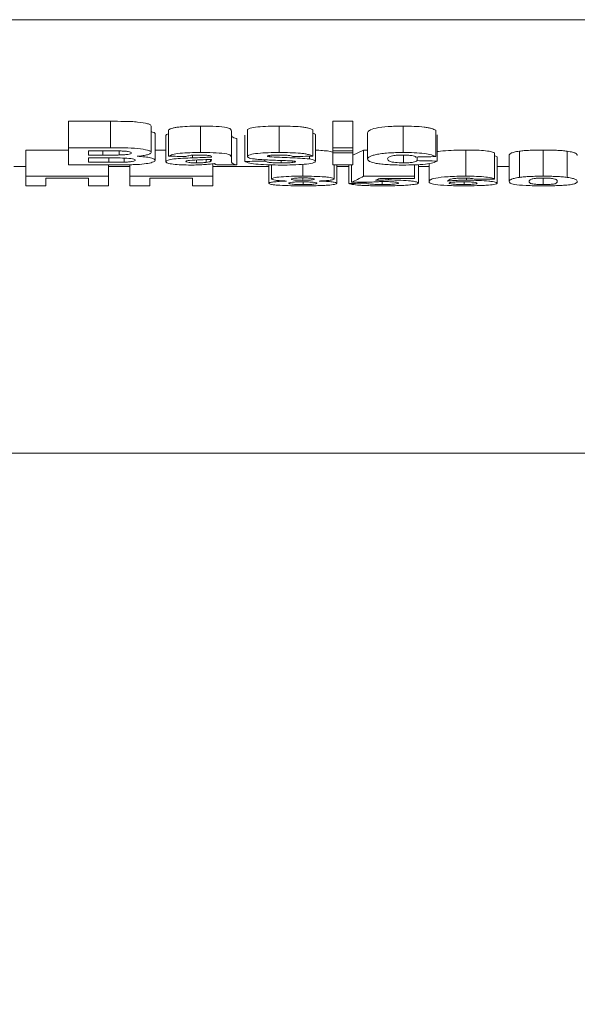
# Model space of a CAD drawing. Units: millimetres. Extents: x -284 to 5848, y 14 to 4503.
# Drawn here: x 1417 to 1460, y 1919 to 1995 of the extents above; entities that cross this region are included whole.
import ezdxf

# ---------------------------------------------------------------- set-up
doc = ezdxf.new("R2010")
doc.units = ezdxf.units.MM
doc.header["$LTSCALE"] = 10
doc.linetypes.add('SLD-Сплошная', pattern=[0])
doc.layers.add('FORMAT', color=7, linetype='SLD-Сплошная')
doc.styles.add('SLDTEXTSTYLE1', font='GOST_A.TTF')
doc.styles.add('SLDTEXTSTYLE2', font='GOST_A.TTF')
doc.dimstyles.new('SLDDIMSTYLE0', dxfattribs={"dimtxt": 33.930745, "dimasz": 35, "dimexe": 0, "dimexo": 0.0625, "dimgap": 8.482686, "dimtad": 2, "dimlfac": 0.5, "dimrnd": 1e-09, "dimzin": 12, "dimdsep": 46, "dimtxsty": 'SLDTEXTSTYLE1', "dimsah": 1, "dimcen": 0.09, "dimadec": 0, "dimazin": 3, "dimtfac": 1, "dimtdec": 3, "dimtofl": 0, "dimtmove": 0, "dimatfit": 3, "dimfxl": 0, "dimfrac": 2, "dimtolj": 1, "dimtzin": 12, "dimarcsym": 0})

# ---------------------------------------------------------------- blocks, each defined once
blk = doc.blocks.new('_D_4')
at = {"layer": 'FORMAT'}
for p, q in [((2329.851, 1994.791), (2329.851, 1789.239)), ((281.851, 1987.738), (281.851, 1789.239)), ((281.851, 1799.239), (2329.851, 1799.239))]:
    blk.add_line(p, q, dxfattribs=at)
for points in [[(281.851, 1799.239), (315.781, 1794.019), (315.781, 1804.459)], [(2329.851, 1799.239), (2295.92, 1804.459), (2295.92, 1794.019)]]:
    blk.add_solid(points, dxfattribs=at)
at = {"layer": 'FORMAT', "insert": (1303.666, 1848.075, 0.2), "char_height": 37.0417, "attachment_point": 1, "style": 'SLDTEXTSTYLE2'}
blk.add_mtext('1024', dxfattribs=at)

msp = doc.modelspace()

# ---------------------------------------------------------------- linework, layer by layer
at = {"color": 7, "linetype": 'SLD-Сплошная', "lineweight": 15}
for p, q in [((1465.172, 1994.891), (1346.45, 1994.891)), ((1421.235, 1987.083), (1424.458, 1987.083)), ((1421.235, 1987.083), (1421.235, 1985.049)), ((1424.458, 1987.083), (1424.458, 1985.049)), ((1441.543, 1987.083), (1443.081, 1987.083)), ((1441.543, 1987.083), (1441.543, 1985.049)), ((1443.081, 1987.083), (1443.081, 1985.049)), ((1427.594, 1986.72), (1427.594, 1984.689)), ((1427.902, 1986.109), (1427.902, 1984.085)), ((1428.928, 1986.432), (1428.928, 1984.404)), ((1431.373, 1986.713), (1431.373, 1984.682)), ((1433.748, 1986.332), (1433.748, 1984.306)), ((1434.979, 1986.409), (1434.979, 1984.382)), ((1437.429, 1986.713), (1437.429, 1984.682)), ((1440.005, 1986.432), (1440.005, 1984.404)), ((1444.21, 1986.204), (1444.21, 1984.179)), ((1446.936, 1986.713), (1446.936, 1984.682)), ((1449.44, 1986.397), (1449.44, 1984.37)), ((1428.722, 1986.005), (1428.722, 1983.981)), ((1434.158, 1985.758), (1434.158, 1983.737)), ((1434.774, 1986.019), (1434.774, 1983.996)), ((1440.21, 1986.033), (1440.21, 1984.009)), ((1449.543, 1986.051), (1449.543, 1984.027)), ((1417.953, 1984.878), (1421.235, 1984.878)), ((1417.953, 1984.878), (1417.953, 1982.866)), ((1421.235, 1983.737), (1421.235, 1985.049)), ((1424.458, 1985.049), (1421.235, 1985.049)), ((1422.774, 1984.809), (1422.774, 1984.49)), ((1423.75, 1984.809), (1422.774, 1984.809)), ((1425.12, 1984.804), (1425.12, 1984.494)), ((1427.902, 1984.878), (1428.722, 1984.878)), ((1443.081, 1985.049), (1441.543, 1985.049)), ((1441.543, 1984.809), (1441.543, 1985.049)), ((1443.081, 1984.809), (1441.543, 1984.809)), ((1441.543, 1984.809), (1441.543, 1984.665)), ((1443.081, 1984.665), (1441.543, 1984.665)), ((1441.543, 1983.737), (1441.543, 1984.665)), ((1443.081, 1985.049), (1443.081, 1984.809)), ((1443.902, 1984.867), (1443.081, 1984.47)), ((1443.081, 1984.809), (1443.081, 1984.665)), ((1443.081, 1984.665), (1443.081, 1983.737)), ((1443.902, 1984.867), (1444.21, 1984.867)), ((1443.902, 1984.867), (1443.902, 1982.855)), ((1451.758, 1984.878), (1451.758, 1982.866)), ((1453.953, 1984.655), (1453.953, 1982.645)), ((1455.873, 1984.789), (1455.873, 1982.777)), ((1457.697, 1984.878), (1457.697, 1982.866)), ((1459.527, 1984.788), (1459.527, 1982.776)), ((1423.888, 1984.49), (1422.774, 1984.49)), ((1424.144, 1984.27), (1422.774, 1984.27)), ((1422.774, 1984.27), (1422.774, 1983.933)), ((1424.344, 1983.933), (1422.774, 1983.933)), ((1425.509, 1984.256), (1425.509, 1983.941)), ((1431.064, 1984.111), (1431.064, 1983.887)), ((1431.809, 1984.138), (1431.809, 1983.926)), ((1432.154, 1984.153), (1432.154, 1983.999)), ((1432.21, 1984.337), (1432.21, 1984.36)), ((1432.21, 1984.11), (1432.21, 1984.155)), ((1433.748, 1984.306), (1433.748, 1984.022)), ((1436.312, 1984.126), (1436.312, 1984.027)), ((1436.666, 1984.46), (1436.666, 1984.365)), ((1437.564, 1984.073), (1437.564, 1983.887)), ((1438.468, 1984.032), (1438.468, 1983.919)), ((1439.74, 1984.398), (1439.74, 1984.187)), ((1446.956, 1984.473), (1446.956, 1983.887)), ((1448.005, 1984.339), (1448.005, 1984.059)), ((1448.928, 1983.84), (1448.928, 1982.451)), ((1454.158, 1984.336), (1454.158, 1982.329)), ((1455.081, 1984.465), (1455.081, 1982.457)), ((1417.953, 1983.603), (1417.03, 1983.603)), ((1423.944, 1983.737), (1421.235, 1983.737)), ((1424.312, 1983.737), (1424.312, 1982.866)), ((1425.953, 1983.603), (1424.312, 1983.603)), ((1425.953, 1983.748), (1425.953, 1982.866)), ((1432.312, 1983.822), (1432.312, 1982.866)), ((1436.62, 1983.603), (1432.312, 1983.603)), ((1434.158, 1983.737), (1432.62, 1983.737)), ((1436.62, 1983.738), (1436.62, 1982.313)), ((1436.825, 1983.735), (1436.825, 1982.651)), ((1439.235, 1983.778), (1439.235, 1982.866)), ((1443.081, 1983.737), (1441.543, 1983.737)), ((1441.646, 1983.737), (1441.646, 1982.651)), ((1441.851, 1983.737), (1441.851, 1982.319)), ((1442.774, 1983.603), (1441.851, 1983.603)), ((1442.774, 1983.737), (1442.774, 1982.31)), ((1442.979, 1983.737), (1442.979, 1982.413)), ((1447.799, 1983.744), (1447.799, 1982.855)), ((1448.107, 1983.752), (1448.107, 1982.34)), ((1448.928, 1983.603), (1448.107, 1983.603)), ((1455.081, 1983.603), (1454.158, 1983.603)), ((1424.312, 1982.866), (1417.953, 1982.866)), ((1417.953, 1982.132), (1417.953, 1982.866)), ((1422.774, 1982.722), (1419.492, 1982.722)), ((1419.492, 1982.722), (1419.492, 1982.132)), ((1422.774, 1982.132), (1422.774, 1982.722)), ((1424.312, 1982.866), (1424.312, 1982.132)), ((1432.312, 1982.866), (1425.953, 1982.866)), ((1425.953, 1982.132), (1425.953, 1982.866)), ((1430.774, 1982.722), (1427.492, 1982.722)), ((1427.492, 1982.722), (1427.492, 1982.132)), ((1430.774, 1982.132), (1430.774, 1982.722)), ((1432.312, 1982.866), (1432.312, 1982.132)), ((1439.23, 1982.726), (1439.23, 1982.547)), ((1439.255, 1982.421), (1439.255, 1982.217)), ((1447.799, 1982.855), (1443.902, 1982.855)), ((1444.107, 1982.398), (1444.107, 1982.325)), ((1447.799, 1982.69), (1445.136, 1982.69)), ((1445.328, 1982.449), (1445.328, 1982.225)), ((1445.809, 1982.69), (1445.809, 1982.577)), ((1447.799, 1982.855), (1447.799, 1982.69)), ((1451.612, 1982.431), (1451.612, 1982.225)), ((1451.795, 1982.717), (1451.795, 1982.557)), ((1457.697, 1982.722), (1457.697, 1982.225)), ((1419.492, 1982.132), (1417.953, 1982.132)), ((1424.312, 1982.132), (1422.774, 1982.132)), ((1427.492, 1982.132), (1425.953, 1982.132)), ((1432.312, 1982.132), (1430.774, 1982.132)), ((1465.34, 1961.583), (1346.16, 1961.583))]:
    msp.add_line(p, q, dxfattribs=at)
at = {"color": 8, "linetype": 'SLD-Сплошная', "lineweight": 15}
for p, q in [((1423.888, 1984.808), (1423.888, 1984.49)), ((1424.344, 1984.269), (1424.344, 1983.933)), ((1430.767, 1984.475), (1430.767, 1984.274))]:
    msp.add_line(p, q, dxfattribs=at)
at = {"color": 7, "linetype": 'SLD-Сплошная', "lineweight": 15}
for centre, major_axis, ratio, start_param, end_param in [((1651.928, 2191.583), (1365, 0), 0.153846, 4.548283, 4.549273), ((1196.697, 2191.583), (1575, 0), 0.133333, 4.864131, 4.865119), ((1182.697, 2191.583), (1575, 0), 0.133333, 4.875505, 4.876495), ((1193.671, 2191.583), (1575, 0), 0.133333, 4.874515, 4.875505), ((1689.158, 2191.583), (1575, 0), 0.133333, 4.558671, 4.559659), ((1308.206, 2191.583), (1617.778, 0), 0.129808, 4.795666, 4.796493), ((1439.089, 2191.583), (0, 210), 0.208545, 3.230522, 3.251705), ((1575.43, 2191.583), (1491.356, 0), 0.140811, 4.623459, 4.624363), ((1440.398, 2191.583), (0, 210), 0.219978, 3.237504, 3.244337), ((1261.118, 2191.583), (1920, 0), 0.109375, 4.812188, 4.812994)]:
    msp.add_ellipse(centre, major_axis=major_axis, ratio=ratio, start_param=start_param, end_param=end_param, dxfattribs=at)
for points, knots in [([(1424.458, 1987.083), (1424.814, 1987.083), (1425.17, 1987.083), (1425.702, 1987.074), (1425.879, 1987.07), (1426.222, 1987.054), (1426.392, 1987.043), (1426.86, 1986.997), (1427.123, 1986.951), (1427.404, 1986.87), (1427.477, 1986.841), (1427.57, 1986.782), (1427.588, 1986.75), (1427.594, 1986.72)], [0, 0, 0, 0, 0.25, 0.25, 0.375, 0.375, 0.5, 0.5, 0.75, 0.75, 0.875, 0.875, 1, 1, 1, 1]), ([(1427.594, 1986.282), (1427.628, 1986.275), (1427.794, 1986.242), (1427.876, 1986.179), (1427.895, 1986.128), (1427.902, 1986.109)], [0, 0, 0, 0, 0.138159, 0.68043, 1, 1, 1, 1]), ([(1428.722, 1986.005), (1428.737, 1986.04), (1428.756, 1986.084), (1428.899, 1986.121), (1428.928, 1986.129)], [0, 0, 0, 0, 0.803269, 1, 1, 1, 1]), ([(1428.928, 1986.432), (1429.003, 1986.474), (1429.098, 1986.516), (1429.31, 1986.574), (1429.394, 1986.592), (1429.582, 1986.625), (1429.686, 1986.64), (1430.034, 1986.678), (1430.297, 1986.692), (1430.83, 1986.709), (1431.101, 1986.712), (1431.373, 1986.713)], [0, 0, 0, 0, 0.25, 0.25, 0.375, 0.375, 0.5, 0.5, 0.75, 0.75, 1, 1, 1, 1]), ([(1431.373, 1986.713), (1431.696, 1986.712), (1432.018, 1986.71), (1432.65, 1986.687), (1432.964, 1986.666), (1433.465, 1986.597), (1433.626, 1986.544), (1433.737, 1986.438), (1433.746, 1986.385), (1433.748, 1986.332)], [0, 0, 0, 0, 0.25, 0.25, 0.5, 0.5, 0.75, 0.75, 1, 1, 1, 1]), ([(1434.979, 1986.409), (1434.983, 1986.432), (1434.997, 1986.456), (1435.063, 1986.502), (1435.119, 1986.524), (1435.331, 1986.586), (1435.535, 1986.622), (1436.019, 1986.675), (1436.294, 1986.691), (1436.857, 1986.709), (1437.143, 1986.712), (1437.429, 1986.713)], [0, 0, 0, 0, 0.125, 0.125, 0.25, 0.25, 0.5, 0.5, 0.75, 0.75, 1, 1, 1, 1]), ([(1437.429, 1986.713), (1437.709, 1986.712), (1437.987, 1986.71), (1438.535, 1986.695), (1438.81, 1986.68), (1439.175, 1986.645), (1439.289, 1986.63), (1439.49, 1986.597), (1439.579, 1986.579), (1439.814, 1986.52), (1439.926, 1986.476), (1440.005, 1986.432)], [0, 0, 0, 0, 0.25, 0.25, 0.5, 0.5, 0.625, 0.625, 0.75, 0.75, 1, 1, 1, 1]), ([(1440.005, 1986.157), (1440.025, 1986.153), (1440.146, 1986.13), (1440.194, 1986.084), (1440.205, 1986.046), (1440.21, 1986.033)], [0, 0, 0, 0, 0.116092, 0.685687, 1, 1, 1, 1]), ([(1444.21, 1986.204), (1444.216, 1986.265), (1444.255, 1986.327), (1444.454, 1986.448), (1444.62, 1986.508), (1445.116, 1986.61), (1445.436, 1986.651), (1446.152, 1986.702), (1446.545, 1986.711), (1446.936, 1986.713)], [0, 0, 0, 0, 0.25, 0.25, 0.5, 0.5, 0.75, 0.75, 1, 1, 1, 1]), ([(1446.936, 1986.713), (1447.22, 1986.712), (1447.501, 1986.708), (1448.048, 1986.685), (1448.318, 1986.665), (1448.661, 1986.622), (1448.766, 1986.605), (1448.952, 1986.568), (1449.034, 1986.549), (1449.252, 1986.486), (1449.358, 1986.442), (1449.44, 1986.397)], [0, 0, 0, 0, 0.25, 0.25, 0.5, 0.5, 0.625, 0.625, 0.75, 0.75, 1, 1, 1, 1]), ([(1433.748, 1986.045), (1433.751, 1985.994), (1433.751, 1985.943), (1433.834, 1985.869), (1433.881, 1985.846), (1434.002, 1985.8), (1434.079, 1985.779), (1434.158, 1985.758)], [0, 0, 0, 0, 0.5, 0.5, 0.75, 0.75, 1, 1, 1, 1]), ([(1423.75, 1984.809), (1423.992, 1984.809), (1424.234, 1984.808), (1424.597, 1984.808), (1424.718, 1984.807), (1424.96, 1984.806), (1425.081, 1984.806), (1425.202, 1984.804)], [0, 0, 0, 0, 0.5, 0.5, 0.75, 0.75, 1, 1, 1, 1]), ([(1427.594, 1984.689), (1427.588, 1984.72), (1427.571, 1984.75), (1427.477, 1984.81), (1427.402, 1984.839), (1427.123, 1984.918), (1426.858, 1984.964), (1426.23, 1985.025), (1425.874, 1985.037), (1425.168, 1985.049), (1424.813, 1985.049), (1424.458, 1985.049)], [0, 0, 0, 0, 0.125, 0.125, 0.25, 0.25, 0.5, 0.5, 0.75, 0.75, 1, 1, 1, 1]), ([(1426.056, 1984.649), (1426.05, 1984.629), (1426.038, 1984.608), (1425.948, 1984.57), (1425.877, 1984.553), (1425.695, 1984.526), (1425.588, 1984.515), (1425.361, 1984.501), (1425.241, 1984.497), (1425.12, 1984.494)], [0, 0, 0, 0, 0.25, 0.25, 0.5, 0.5, 0.75, 0.75, 1, 1, 1, 1]), ([(1425.202, 1984.804), (1425.315, 1984.801), (1425.427, 1984.797), (1425.641, 1984.782), (1425.74, 1984.772), (1425.904, 1984.743), (1425.964, 1984.726), (1426.04, 1984.689), (1426.052, 1984.669), (1426.056, 1984.649)], [0, 0, 0, 0, 0.25, 0.25, 0.5, 0.5, 0.75, 0.75, 1, 1, 1, 1]), ([(1426.511, 1984.395), (1426.673, 1984.408), (1426.826, 1984.424), (1427.097, 1984.464), (1427.214, 1984.488), (1427.402, 1984.539), (1427.475, 1984.568), (1427.566, 1984.627), (1427.589, 1984.658), (1427.594, 1984.689)], [0, 0, 0, 0, 0.25, 0.25, 0.5, 0.5, 0.75, 0.75, 1, 1, 1, 1]), ([(1431.373, 1984.682), (1431.102, 1984.682), (1430.833, 1984.679), (1430.302, 1984.662), (1430.039, 1984.648), (1429.578, 1984.599), (1429.387, 1984.565), (1429.099, 1984.489), (1429.004, 1984.447), (1428.928, 1984.404)], [0, 0, 0, 0, 0.25, 0.25, 0.5, 0.5, 0.75, 0.75, 1, 1, 1, 1]), ([(1433.748, 1984.306), (1433.746, 1984.358), (1433.737, 1984.41), (1433.625, 1984.516), (1433.468, 1984.567), (1432.964, 1984.636), (1432.652, 1984.657), (1432.021, 1984.679), (1431.697, 1984.682), (1431.373, 1984.682)], [0, 0, 0, 0, 0.25, 0.25, 0.5, 0.5, 0.75, 0.75, 1, 1, 1, 1]), ([(1437.429, 1984.682), (1437.144, 1984.682), (1436.861, 1984.679), (1436.303, 1984.661), (1436.026, 1984.646), (1435.542, 1984.594), (1435.336, 1984.558), (1435.12, 1984.497), (1435.065, 1984.475), (1434.997, 1984.428), (1434.983, 1984.405), (1434.979, 1984.382)], [0, 0, 0, 0, 0.25, 0.25, 0.5, 0.5, 0.75, 0.75, 0.875, 0.875, 1, 1, 1, 1]), ([(1440.005, 1984.404), (1439.927, 1984.448), (1439.815, 1984.491), (1439.58, 1984.55), (1439.492, 1984.568), (1439.291, 1984.601), (1439.177, 1984.615), (1438.814, 1984.65), (1438.54, 1984.664), (1437.991, 1984.68), (1437.709, 1984.682), (1437.429, 1984.682)], [0, 0, 0, 0, 0.25, 0.25, 0.375, 0.375, 0.5, 0.5, 0.75, 0.75, 1, 1, 1, 1]), ([(1440.21, 1984.861), (1440.243, 1984.861), (1440.492, 1984.857), (1440.905, 1984.828), (1441.344, 1984.779), (1441.481, 1984.739), (1441.543, 1984.721)], [0, 0, 0, 0, 0.051635, 0.385261, 0.72041, 1, 1, 1, 1]), ([(1446.936, 1984.682), (1446.548, 1984.681), (1446.163, 1984.673), (1445.623, 1984.635), (1445.455, 1984.618), (1445.144, 1984.579), (1445.001, 1984.557), (1444.753, 1984.507), (1444.647, 1984.48), (1444.476, 1984.423), (1444.409, 1984.393), (1444.256, 1984.301), (1444.216, 1984.24), (1444.21, 1984.179)], [0, 0, 0, 0, 0.25, 0.25, 0.375, 0.375, 0.5, 0.5, 0.625, 0.625, 0.75, 0.75, 1, 1, 1, 1]), ([(1449.44, 1984.37), (1449.358, 1984.414), (1449.254, 1984.458), (1448.97, 1984.538), (1448.785, 1984.576), (1448.33, 1984.634), (1448.062, 1984.654), (1447.506, 1984.678), (1447.222, 1984.682), (1446.936, 1984.682)], [0, 0, 0, 0, 0.25, 0.25, 0.5, 0.5, 0.75, 0.75, 1, 1, 1, 1]), ([(1449.543, 1984.741), (1449.577, 1984.749), (1449.754, 1984.789), (1450.35, 1984.842), (1451.119, 1984.874), (1451.587, 1984.877), (1451.758, 1984.878)], [0, 0, 0, 0, 0.090163, 0.476687, 0.809175, 1, 1, 1, 1]), ([(1451.758, 1984.878), (1452.038, 1984.878), (1452.313, 1984.874), (1452.839, 1984.852), (1453.078, 1984.835), (1453.472, 1984.791), (1453.622, 1984.765), (1453.786, 1984.725), (1453.831, 1984.711), (1453.903, 1984.683), (1453.929, 1984.669), (1453.953, 1984.655)], [0, 0, 0, 0, 0.25, 0.25, 0.5, 0.5, 0.75, 0.75, 0.875, 0.875, 1, 1, 1, 1]), ([(1455.081, 1984.465), (1455.085, 1984.517), (1455.114, 1984.572), (1455.282, 1984.655), (1455.353, 1984.683), (1455.558, 1984.738), (1455.699, 1984.764), (1455.873, 1984.789)], [0, 0, 0, 0, 0.5, 0.5, 0.75, 0.75, 1, 1, 1, 1]), ([(1455.873, 1984.789), (1455.985, 1984.803), (1456.105, 1984.816), (1456.373, 1984.84), (1456.525, 1984.849), (1456.842, 1984.864), (1457.007, 1984.87), (1457.348, 1984.877), (1457.523, 1984.878), (1457.697, 1984.878)], [0, 0, 0, 0, 0.25, 0.25, 0.5, 0.5, 0.75, 0.75, 1, 1, 1, 1]), ([(1457.697, 1984.878), (1457.871, 1984.878), (1458.045, 1984.877), (1458.389, 1984.87), (1458.554, 1984.864), (1458.871, 1984.849), (1459.024, 1984.839), (1459.293, 1984.815), (1459.414, 1984.802), (1459.527, 1984.788)], [0, 0, 0, 0, 0.25, 0.25, 0.5, 0.5, 0.75, 0.75, 1, 1, 1, 1]), ([(1459.527, 1984.788), (1459.701, 1984.763), (1459.837, 1984.737), (1460.049, 1984.683), (1460.126, 1984.655), (1460.287, 1984.571), (1460.309, 1984.516), (1460.312, 1984.464)], [0, 0, 0, 0, 0.25, 0.25, 0.5, 0.5, 1, 1, 1, 1]), ([(1425.12, 1984.494), (1425.017, 1984.493), (1424.914, 1984.492), (1424.811, 1984.491), (1424.708, 1984.491), (1424.605, 1984.49), (1424.502, 1984.49), (1424.297, 1984.49), (1424.093, 1984.49), (1423.888, 1984.49)], [0, 0, 0, 0, 0.0001545743, 0.0001545743, 0.0001545743, 0.0003090114, 0.0003090114, 0.0003090114, 0.0006163579, 0.0006163579, 0.0006163579, 0.0006163579]), ([(1424.144, 1984.27), (1424.381, 1984.27), (1424.617, 1984.27), (1425.09, 1984.267), (1425.326, 1984.264), (1425.788, 1984.246), (1426.002, 1984.228), (1426.225, 1984.184), (1426.28, 1984.167), (1426.347, 1984.132), (1426.36, 1984.114), (1426.363, 1984.095)], [0, 0, 0, 0, 0.25, 0.25, 0.5, 0.5, 0.75, 0.75, 0.875, 0.875, 1, 1, 1, 1]), ([(1425.509, 1983.941), (1425.413, 1983.939), (1425.315, 1983.937), (1425.217, 1983.936), (1425.12, 1983.935), (1425.022, 1983.935), (1424.925, 1983.934), (1424.731, 1983.934), (1424.538, 1983.933), (1424.344, 1983.933)], [0, 0, 0, 0, 0.0001467858, 0.0001467858, 0.0001467858, 0.0002933138, 0.0002933138, 0.0002933138, 0.0005832727, 0.0005832727, 0.0005832727, 0.0005832727]), ([(1426.363, 1984.095), (1426.359, 1984.077), (1426.35, 1984.058), (1426.279, 1984.023), (1426.221, 1984.006), (1426.061, 1983.978), (1425.962, 1983.967), (1425.746, 1983.95), (1425.629, 1983.945), (1425.509, 1983.941)], [0, 0, 0, 0, 0.25, 0.25, 0.5, 0.5, 0.75, 0.75, 1, 1, 1, 1]), ([(1425.883, 1983.744), (1426.021, 1983.747), (1426.16, 1983.75), (1426.427, 1983.76), (1426.558, 1983.767), (1426.936, 1983.793), (1427.159, 1983.819), (1427.522, 1983.883), (1427.661, 1983.92), (1427.85, 1983.999), (1427.892, 1984.041), (1427.902, 1984.085)], [0, 0, 0, 0, 0.125, 0.125, 0.25, 0.25, 0.5, 0.5, 0.75, 0.75, 1, 1, 1, 1]), ([(1427.902, 1984.085), (1427.896, 1984.118), (1427.876, 1984.151), (1427.76, 1984.216), (1427.667, 1984.247), (1427.422, 1984.303), (1427.269, 1984.329), (1426.916, 1984.368), (1426.716, 1984.383), (1426.511, 1984.395)], [0, 0, 0, 0, 0.25, 0.25, 0.5, 0.5, 0.75, 0.75, 1, 1, 1, 1]), ([(1430.767, 1984.274), (1430.517, 1984.265), (1430.266, 1984.257), (1429.778, 1984.232), (1429.541, 1984.215), (1429.134, 1984.165), (1428.982, 1984.132), (1428.782, 1984.059), (1428.731, 1984.02), (1428.722, 1983.981)], [0, 0, 0, 0, 0.25, 0.25, 0.5, 0.5, 0.75, 0.75, 1, 1, 1, 1]), ([(1428.722, 1983.981), (1428.725, 1983.963), (1428.733, 1983.945), (1428.775, 1983.909), (1428.809, 1983.892), (1428.95, 1983.841), (1429.096, 1983.812), (1429.456, 1983.764), (1429.675, 1983.747), (1430.142, 1983.726), (1430.39, 1983.723), (1430.636, 1983.722)], [0, 0, 0, 0, 0.125, 0.125, 0.25, 0.25, 0.5, 0.5, 0.75, 0.75, 1, 1, 1, 1]), ([(1430.261, 1984.37), (1430.298, 1984.387), (1430.337, 1984.404), (1430.444, 1984.435), (1430.511, 1984.449), (1430.684, 1984.472), (1430.787, 1984.479), (1431, 1984.488), (1431.11, 1984.489), (1431.219, 1984.49)], [0, 0, 0, 0, 0.25, 0.25, 0.5, 0.5, 0.75, 0.75, 1, 1, 1, 1]), ([(1430.261, 1984.001), (1430.264, 1984.009), (1430.267, 1984.017), (1430.291, 1984.032), (1430.311, 1984.039), (1430.385, 1984.059), (1430.462, 1984.07), (1430.543, 1984.08)], [0, 0, 0, 0, 0.25, 0.25, 0.5, 0.5, 1, 1, 1, 1]), ([(1431.064, 1983.887), (1430.961, 1983.888), (1430.86, 1983.889), (1430.666, 1983.9), (1430.577, 1983.908), (1430.426, 1983.929), (1430.363, 1983.942), (1430.281, 1983.97), (1430.267, 1983.985), (1430.261, 1984.001)], [0, 0, 0, 0, 0.25, 0.25, 0.5, 0.5, 0.75, 0.75, 1, 1, 1, 1]), ([(1430.543, 1984.08), (1430.79, 1984.105), (1431.082, 1984.112), (1431.649, 1984.131), (1431.932, 1984.142), (1432.21, 1984.155)], [0, 0, 0, 0, 0.5, 0.5, 1, 1, 1, 1]), ([(1430.636, 1983.722), (1430.804, 1983.723), (1430.97, 1983.725), (1431.294, 1983.734), (1431.452, 1983.742), (1431.759, 1983.762), (1431.903, 1983.774), (1432.174, 1983.803), (1432.299, 1983.819), (1432.42, 1983.837)], [0, 0, 0, 0, 0.25, 0.25, 0.5, 0.5, 0.75, 0.75, 1, 1, 1, 1]), ([(1432.21, 1984.337), (1432.095, 1984.329), (1431.978, 1984.322), (1431.739, 1984.31), (1431.618, 1984.305), (1431.256, 1984.29), (1431.012, 1984.282), (1430.767, 1984.274)], [0, 0, 0, 0, 0.25, 0.25, 0.5, 0.5, 1, 1, 1, 1]), ([(1431.809, 1983.926), (1431.698, 1983.915), (1431.583, 1983.904), (1431.393, 1983.894), (1431.328, 1983.891), (1431.198, 1983.888), (1431.131, 1983.888), (1431.064, 1983.887)], [0, 0, 0, 0, 0.5, 0.5, 0.75, 0.75, 1, 1, 1, 1]), ([(1431.219, 1984.49), (1431.342, 1984.489), (1431.466, 1984.489), (1431.71, 1984.483), (1431.833, 1984.478), (1432.042, 1984.457), (1432.117, 1984.439), (1432.199, 1984.401), (1432.206, 1984.381), (1432.21, 1984.36)], [0, 0, 0, 0, 0.25, 0.25, 0.5, 0.5, 0.75, 0.75, 1, 1, 1, 1]), ([(1432.154, 1983.999), (1432.137, 1983.992), (1432.121, 1983.985), (1432.077, 1983.971), (1432.05, 1983.965), (1431.963, 1983.946), (1431.888, 1983.936), (1431.809, 1983.926)], [0, 0, 0, 0, 0.25, 0.25, 0.5, 0.5, 1, 1, 1, 1]), ([(1432.42, 1983.837), (1432.425, 1983.834), (1432.43, 1983.832), (1432.434, 1983.829), (1432.439, 1983.827), (1432.443, 1983.825), (1432.448, 1983.822), (1432.457, 1983.817), (1432.466, 1983.813), (1432.474, 1983.808)], [0, 0, 0, 0, 0.0000254888, 0.0000254888, 0.0000254888, 0.0000509302, 0.0000509302, 0.0000509302, 0.0001016281, 0.0001016281, 0.0001016281, 0.0001016281]), ([(1434.158, 1983.737), (1434.079, 1983.758), (1434.001, 1983.779), (1433.879, 1983.824), (1433.833, 1983.848), (1433.752, 1983.92), (1433.751, 1983.971), (1433.748, 1984.022)], [0, 0, 0, 0, 0.25, 0.25, 0.5, 0.5, 1, 1, 1, 1]), ([(1434.774, 1983.996), (1434.854, 1983.951), (1434.981, 1983.91), (1435.332, 1983.836), (1435.549, 1983.805), (1436.068, 1983.758), (1436.358, 1983.743), (1436.954, 1983.726), (1437.257, 1983.723), (1437.562, 1983.722)], [0, 0, 0, 0, 0.25, 0.25, 0.5, 0.5, 0.75, 0.75, 1, 1, 1, 1]), ([(1434.979, 1984.382), (1434.983, 1984.36), (1434.993, 1984.34), (1435.046, 1984.299), (1435.091, 1984.279), (1435.21, 1984.243), (1435.287, 1984.226), (1435.467, 1984.196), (1435.568, 1984.183), (1435.673, 1984.171)], [0, 0, 0, 0, 0.25, 0.25, 0.5, 0.5, 0.75, 0.75, 1, 1, 1, 1]), ([(1435.673, 1984.171), (1436.029, 1984.137), (1436.431, 1984.118), (1437.232, 1984.083), (1437.638, 1984.069), (1438.045, 1984.055)], [0, 0, 0, 0, 0.5, 0.5, 1, 1, 1, 1]), ([(1437.564, 1983.887), (1437.42, 1983.888), (1437.278, 1983.889), (1436.999, 1983.899), (1436.863, 1983.906), (1436.628, 1983.931), (1436.532, 1983.948), (1436.391, 1983.985), (1436.348, 1984.006), (1436.312, 1984.027)], [0, 0, 0, 0, 0.25, 0.25, 0.5, 0.5, 0.75, 0.75, 1, 1, 1, 1]), ([(1436.517, 1984.41), (1436.521, 1984.42), (1436.53, 1984.43), (1436.586, 1984.448), (1436.631, 1984.455), (1436.678, 1984.462)], [0, 0, 0, 0, 0.5, 0.5, 1, 1, 1, 1]), ([(1436.666, 1984.365), (1436.624, 1984.371), (1436.584, 1984.377), (1436.531, 1984.393), (1436.521, 1984.402), (1436.517, 1984.41)], [0, 0, 0, 0, 0.5, 0.5, 1, 1, 1, 1]), ([(1439.74, 1984.187), (1439.31, 1984.241), (1438.775, 1984.268), (1437.975, 1984.299), (1437.707, 1984.309), (1437.177, 1984.332), (1436.905, 1984.34), (1436.666, 1984.365)], [0, 0, 0, 0, 0.5, 0.5, 0.75, 0.75, 1, 1, 1, 1]), ([(1436.678, 1984.462), (1436.796, 1984.473), (1436.927, 1984.481), (1437.195, 1984.489), (1437.332, 1984.489), (1437.469, 1984.49)], [0, 0, 0, 0, 0.5, 0.5, 1, 1, 1, 1]), ([(1437.469, 1984.49), (1437.582, 1984.489), (1437.694, 1984.488), (1437.914, 1984.48), (1438.022, 1984.473), (1438.207, 1984.452), (1438.284, 1984.437), (1438.399, 1984.405), (1438.436, 1984.388), (1438.466, 1984.37)], [0, 0, 0, 0, 0.25, 0.25, 0.5, 0.5, 0.75, 0.75, 1, 1, 1, 1]), ([(1437.562, 1983.722), (1437.869, 1983.723), (1438.174, 1983.725), (1438.773, 1983.743), (1439.069, 1983.758), (1439.586, 1983.806), (1439.807, 1983.838), (1440.048, 1983.897), (1440.109, 1983.918), (1440.186, 1983.963), (1440.204, 1983.986), (1440.21, 1984.009)], [0, 0, 0, 0, 0.25, 0.25, 0.5, 0.5, 0.75, 0.75, 0.875, 0.875, 1, 1, 1, 1]), ([(1438.468, 1983.919), (1438.333, 1983.907), (1438.185, 1983.898), (1437.879, 1983.889), (1437.721, 1983.888), (1437.564, 1983.887)], [0, 0, 0, 0, 0.5, 0.5, 1, 1, 1, 1]), ([(1438.671, 1983.981), (1438.667, 1983.969), (1438.655, 1983.957), (1438.586, 1983.936), (1438.53, 1983.927), (1438.468, 1983.919)], [0, 0, 0, 0, 0.5, 0.5, 1, 1, 1, 1]), ([(1438.561, 1984.024), (1438.595, 1984.018), (1438.627, 1984.012), (1438.664, 1983.997), (1438.669, 1983.989), (1438.671, 1983.981)], [0, 0, 0, 0, 0.5, 0.5, 1, 1, 1, 1]), ([(1440.21, 1984.009), (1440.206, 1984.026), (1440.202, 1984.042), (1440.169, 1984.075), (1440.142, 1984.09), (1440.065, 1984.121), (1440.015, 1984.136), (1439.891, 1984.163), (1439.819, 1984.175), (1439.74, 1984.187)], [0, 0, 0, 0, 0.25, 0.25, 0.5, 0.5, 0.75, 0.75, 1, 1, 1, 1]), ([(1444.21, 1984.179), (1444.216, 1984.118), (1444.257, 1984.06), (1444.459, 1983.948), (1444.623, 1983.895), (1444.994, 1983.83), (1445.135, 1983.81), (1445.443, 1983.777), (1445.613, 1983.762), (1446.146, 1983.73), (1446.536, 1983.723), (1446.924, 1983.722)], [0, 0, 0, 0, 0.25, 0.25, 0.5, 0.5, 0.625, 0.625, 0.75, 0.75, 1, 1, 1, 1]), ([(1445.748, 1984.193), (1445.753, 1984.258), (1445.774, 1984.325), (1446.031, 1984.417), (1446.166, 1984.444), (1446.423, 1984.472), (1446.519, 1984.479), (1446.716, 1984.487), (1446.82, 1984.489), (1446.923, 1984.49)], [0, 0, 0, 0, 0.5, 0.5, 0.75, 0.75, 0.875, 0.875, 1, 1, 1, 1]), ([(1446.956, 1983.887), (1446.734, 1983.888), (1446.519, 1983.899), (1446.16, 1983.937), (1446.016, 1983.964), (1445.852, 1984.025), (1445.805, 1984.058), (1445.754, 1984.125), (1445.75, 1984.159), (1445.748, 1984.193)], [0, 0, 0, 0, 0.25, 0.25, 0.5, 0.5, 0.75, 0.75, 1, 1, 1, 1]), ([(1446.923, 1984.49), (1447.047, 1984.489), (1447.171, 1984.487), (1447.406, 1984.473), (1447.515, 1984.461), (1447.691, 1984.432), (1447.758, 1984.414), (1447.851, 1984.376), (1447.878, 1984.356), (1447.902, 1984.337)], [0, 0, 0, 0, 0.25, 0.25, 0.5, 0.5, 0.75, 0.75, 1, 1, 1, 1]), ([(1446.924, 1983.722), (1447.23, 1983.723), (1447.532, 1983.727), (1448.118, 1983.749), (1448.405, 1983.767), (1448.886, 1983.822), (1449.079, 1983.858), (1449.371, 1983.938), (1449.47, 1983.982), (1449.543, 1984.027)], [0, 0, 0, 0, 0.25, 0.25, 0.5, 0.5, 0.75, 0.75, 1, 1, 1, 1]), ([(1448.005, 1984.059), (1447.95, 1984.016), (1447.884, 1983.973), (1447.624, 1983.922), (1447.507, 1983.908), (1447.246, 1983.891), (1447.1, 1983.888), (1446.956, 1983.887)], [0, 0, 0, 0, 0.5, 0.5, 0.75, 0.75, 1, 1, 1, 1]), ([(1453.953, 1984.425), (1454.019, 1984.41), (1454.148, 1984.38), (1454.155, 1984.351), (1454.158, 1984.336)], [0, 0, 0, 0, 0.514562, 1, 1, 1, 1]), ([(1423.944, 1983.737), (1424.267, 1983.737), (1424.59, 1983.738), (1425.237, 1983.739), (1425.56, 1983.741), (1425.883, 1983.744)], [0, 0, 0, 0, 0.5, 0.5, 1, 1, 1, 1]), ([(1432.474, 1983.808), (1432.485, 1983.802), (1432.496, 1983.796), (1432.508, 1983.79), (1432.519, 1983.784), (1432.531, 1983.778), (1432.543, 1983.772), (1432.567, 1983.76), (1432.591, 1983.748), (1432.62, 1983.737)], [0, 0, 0, 0, 0.0000646471, 0.0000646471, 0.0000646471, 0.0001292969, 0.0001292969, 0.0001292969, 0.0002583535, 0.0002583535, 0.0002583535, 0.0002583535]), ([(1437.98, 1982.493), (1437.78, 1982.485), (1437.59, 1982.475), (1437.247, 1982.451), (1437.094, 1982.436), (1436.858, 1982.404), (1436.766, 1982.386), (1436.653, 1982.35), (1436.628, 1982.331), (1436.62, 1982.313)], [0, 0, 0, 0, 0.25, 0.25, 0.5, 0.5, 0.75, 0.75, 1, 1, 1, 1]), ([(1439.235, 1982.866), (1438.94, 1982.865), (1438.647, 1982.863), (1438.079, 1982.847), (1437.8, 1982.833), (1437.332, 1982.793), (1437.138, 1982.768), (1436.881, 1982.712), (1436.833, 1982.681), (1436.825, 1982.651)], [0, 0, 0, 0, 0.25, 0.25, 0.5, 0.5, 0.75, 0.75, 1, 1, 1, 1]), ([(1436.825, 1982.651), (1436.832, 1982.633), (1436.849, 1982.615), (1436.954, 1982.582), (1437.033, 1982.566), (1437.236, 1982.538), (1437.366, 1982.526), (1437.656, 1982.507), (1437.816, 1982.499), (1437.98, 1982.493)], [0, 0, 0, 0, 0.25, 0.25, 0.5, 0.5, 0.75, 0.75, 1, 1, 1, 1]), ([(1438.158, 1982.326), (1438.164, 1982.338), (1438.18, 1982.351), (1438.275, 1982.376), (1438.343, 1982.388), (1438.524, 1982.41), (1438.644, 1982.419), (1438.923, 1982.43), (1439.078, 1982.432), (1439.232, 1982.432)], [0, 0, 0, 0, 0.25, 0.25, 0.5, 0.5, 0.75, 0.75, 1, 1, 1, 1]), ([(1439.255, 1982.217), (1439.091, 1982.217), (1438.927, 1982.219), (1438.64, 1982.231), (1438.515, 1982.24), (1438.322, 1982.26), (1438.254, 1982.273), (1438.174, 1982.298), (1438.161, 1982.312), (1438.158, 1982.326)], [0, 0, 0, 0, 0.25, 0.25, 0.5, 0.5, 0.75, 0.75, 1, 1, 1, 1]), ([(1438.363, 1982.639), (1438.368, 1982.651), (1438.377, 1982.663), (1438.452, 1982.686), (1438.514, 1982.697), (1438.677, 1982.715), (1438.779, 1982.722), (1439.002, 1982.731), (1439.124, 1982.732), (1439.245, 1982.733)], [0, 0, 0, 0, 0.25, 0.25, 0.5, 0.5, 0.75, 0.75, 1, 1, 1, 1]), ([(1439.23, 1982.547), (1439.111, 1982.548), (1438.992, 1982.549), (1438.767, 1982.557), (1438.665, 1982.564), (1438.504, 1982.581), (1438.446, 1982.592), (1438.378, 1982.614), (1438.368, 1982.627), (1438.363, 1982.639)], [0, 0, 0, 0, 0.25, 0.25, 0.5, 0.5, 0.75, 0.75, 1, 1, 1, 1]), ([(1440.107, 1982.639), (1440.103, 1982.627), (1440.095, 1982.615), (1440.024, 1982.592), (1439.965, 1982.582), (1439.804, 1982.564), (1439.701, 1982.557), (1439.476, 1982.549), (1439.352, 1982.548), (1439.23, 1982.547)], [0, 0, 0, 0, 0.25, 0.25, 0.5, 0.5, 0.75, 0.75, 1, 1, 1, 1]), ([(1439.232, 1982.432), (1439.31, 1982.432), (1439.386, 1982.432), (1439.537, 1982.429), (1439.611, 1982.427), (1439.82, 1982.418), (1439.942, 1982.409), (1440.138, 1982.388), (1440.208, 1982.376), (1440.292, 1982.35), (1440.309, 1982.337), (1440.312, 1982.324)], [0, 0, 0, 0, 0.125, 0.125, 0.25, 0.25, 0.5, 0.5, 0.75, 0.75, 1, 1, 1, 1]), ([(1441.646, 1982.651), (1441.639, 1982.681), (1441.571, 1982.711), (1441.385, 1982.753), (1441.309, 1982.766), (1441.128, 1982.791), (1441.022, 1982.803), (1440.677, 1982.832), (1440.4, 1982.846), (1439.83, 1982.862), (1439.532, 1982.865), (1439.235, 1982.866)], [0, 0, 0, 0, 0.25, 0.25, 0.375, 0.375, 0.5, 0.5, 0.75, 0.75, 1, 1, 1, 1]), ([(1439.245, 1982.733), (1439.363, 1982.732), (1439.479, 1982.731), (1439.7, 1982.722), (1439.8, 1982.715), (1439.96, 1982.697), (1440.02, 1982.686), (1440.091, 1982.663), (1440.103, 1982.651), (1440.107, 1982.639)], [0, 0, 0, 0, 0.25, 0.25, 0.5, 0.5, 0.75, 0.75, 1, 1, 1, 1]), ([(1440.312, 1982.324), (1440.31, 1982.311), (1440.3, 1982.298), (1440.228, 1982.273), (1440.169, 1982.26), (1439.983, 1982.24), (1439.861, 1982.231), (1439.575, 1982.219), (1439.416, 1982.217), (1439.255, 1982.217)], [0, 0, 0, 0, 0.25, 0.25, 0.5, 0.5, 0.75, 0.75, 1, 1, 1, 1]), ([(1439.279, 1982.125), (1439.616, 1982.125), (1439.946, 1982.129), (1440.426, 1982.14), (1440.579, 1982.145), (1440.869, 1982.158), (1441.006, 1982.165), (1441.368, 1982.191), (1441.549, 1982.214), (1441.784, 1982.263), (1441.842, 1982.291), (1441.851, 1982.319)], [0, 0, 0, 0, 0.25, 0.25, 0.375, 0.375, 0.5, 0.5, 0.75, 0.75, 1, 1, 1, 1]), ([(1440.479, 1982.493), (1440.642, 1982.499), (1440.801, 1982.507), (1441.087, 1982.527), (1441.217, 1982.539), (1441.429, 1982.566), (1441.514, 1982.582), (1441.617, 1982.615), (1441.639, 1982.633), (1441.646, 1982.651)], [0, 0, 0, 0, 0.25, 0.25, 0.5, 0.5, 0.75, 0.75, 1, 1, 1, 1]), ([(1441.851, 1982.319), (1441.848, 1982.337), (1441.824, 1982.355), (1441.703, 1982.39), (1441.61, 1982.407), (1441.366, 1982.438), (1441.213, 1982.453), (1440.87, 1982.476), (1440.678, 1982.485), (1440.479, 1982.493)], [0, 0, 0, 0, 0.25, 0.25, 0.5, 0.5, 0.75, 0.75, 1, 1, 1, 1]), ([(1445.328, 1982.225), (1445.249, 1982.225), (1445.17, 1982.226), (1445.016, 1982.228), (1444.942, 1982.23), (1444.723, 1982.238), (1444.594, 1982.245), (1444.375, 1982.264), (1444.286, 1982.275), (1444.167, 1982.299), (1444.133, 1982.312), (1444.107, 1982.325)], [0, 0, 0, 0, 0.125, 0.125, 0.25, 0.25, 0.5, 0.5, 0.75, 0.75, 1, 1, 1, 1]), ([(1444.322, 1982.396), (1444.465, 1982.411), (1444.623, 1982.425), (1444.907, 1982.44), (1445.01, 1982.444), (1445.222, 1982.449), (1445.331, 1982.451), (1445.442, 1982.451)], [0, 0, 0, 0, 0.5, 0.5, 0.75, 0.75, 1, 1, 1, 1]), ([(1445.809, 1982.577), (1445.634, 1982.576), (1445.46, 1982.574), (1445.21, 1982.567), (1445.129, 1982.563), (1444.972, 1982.556), (1444.897, 1982.552), (1444.822, 1982.548)], [0, 0, 0, 0, 0.5, 0.5, 0.75, 0.75, 1, 1, 1, 1]), ([(1446.569, 1982.337), (1446.564, 1982.322), (1446.552, 1982.308), (1446.46, 1982.28), (1446.382, 1982.267), (1446.151, 1982.246), (1446.003, 1982.238), (1445.681, 1982.227), (1445.505, 1982.225), (1445.328, 1982.225)], [0, 0, 0, 0, 0.25, 0.25, 0.5, 0.5, 0.75, 0.75, 1, 1, 1, 1]), ([(1445.442, 1982.451), (1445.605, 1982.451), (1445.768, 1982.449), (1446.067, 1982.437), (1446.2, 1982.428), (1446.408, 1982.406), (1446.474, 1982.392), (1446.553, 1982.365), (1446.566, 1982.351), (1446.569, 1982.337)], [0, 0, 0, 0, 0.25, 0.25, 0.5, 0.5, 0.75, 0.75, 1, 1, 1, 1]), ([(1448.107, 1982.34), (1448.099, 1982.367), (1448.068, 1982.395), (1447.923, 1982.436), (1447.859, 1982.45), (1447.706, 1982.476), (1447.615, 1982.489), (1447.3, 1982.523), (1447.046, 1982.543), (1446.458, 1982.571), (1446.136, 1982.576), (1445.809, 1982.577)], [0, 0, 0, 0, 0.25, 0.25, 0.375, 0.375, 0.5, 0.5, 0.75, 0.75, 1, 1, 1, 1]), ([(1447.54, 1982.201), (1447.719, 1982.22), (1447.872, 1982.242), (1448.013, 1982.277), (1448.05, 1982.289), (1448.096, 1982.314), (1448.103, 1982.327), (1448.107, 1982.34)], [0, 0, 0, 0, 0.5, 0.5, 0.75, 0.75, 1, 1, 1, 1]), ([(1451.758, 1982.866), (1451.52, 1982.865), (1451.287, 1982.862), (1450.832, 1982.85), (1450.606, 1982.84), (1450.004, 1982.8), (1449.668, 1982.762), (1449.223, 1982.675), (1449.095, 1982.629), (1448.952, 1982.538), (1448.934, 1982.493), (1448.928, 1982.451)], [0, 0, 0, 0, 0.125, 0.125, 0.25, 0.25, 0.5, 0.5, 0.75, 0.75, 1, 1, 1, 1]), ([(1448.928, 1982.451), (1448.932, 1982.409), (1448.949, 1982.369), (1449.085, 1982.294), (1449.208, 1982.258), (1449.63, 1982.194), (1449.949, 1982.168), (1450.724, 1982.133), (1451.183, 1982.126), (1451.642, 1982.125)], [0, 0, 0, 0, 0.25, 0.25, 0.5, 0.5, 0.75, 0.75, 1, 1, 1, 1]), ([(1450.349, 1982.493), (1450.383, 1982.538), (1450.422, 1982.585), (1450.594, 1982.642), (1450.636, 1982.654), (1450.752, 1982.675), (1450.827, 1982.685), (1450.998, 1982.702), (1451.097, 1982.71), (1451.318, 1982.72), (1451.439, 1982.722), (1451.561, 1982.722)], [0, 0, 0, 0, 0.5, 0.5, 0.625, 0.625, 0.75, 0.75, 0.875, 0.875, 1, 1, 1, 1]), ([(1451.795, 1982.557), (1451.657, 1982.557), (1451.521, 1982.555), (1451.253, 1982.55), (1451.121, 1982.546), (1450.872, 1982.535), (1450.756, 1982.528), (1450.54, 1982.512), (1450.442, 1982.503), (1450.349, 1982.493)], [0, 0, 0, 0, 0.25, 0.25, 0.5, 0.5, 0.75, 0.75, 1, 1, 1, 1]), ([(1450.466, 1982.332), (1450.469, 1982.344), (1450.48, 1982.357), (1450.564, 1982.381), (1450.634, 1982.393), (1450.837, 1982.412), (1450.962, 1982.42), (1451.235, 1982.43), (1451.385, 1982.432), (1451.535, 1982.432)], [0, 0, 0, 0, 0.25, 0.25, 0.5, 0.5, 0.75, 0.75, 1, 1, 1, 1]), ([(1451.612, 1982.225), (1451.531, 1982.225), (1451.45, 1982.226), (1451.293, 1982.228), (1451.217, 1982.23), (1450.995, 1982.239), (1450.864, 1982.247), (1450.652, 1982.267), (1450.574, 1982.279), (1450.484, 1982.304), (1450.468, 1982.318), (1450.466, 1982.332)], [0, 0, 0, 0, 0.125, 0.125, 0.25, 0.25, 0.5, 0.5, 0.75, 0.75, 1, 1, 1, 1]), ([(1451.535, 1982.432), (1451.692, 1982.432), (1451.848, 1982.43), (1452.14, 1982.419), (1452.272, 1982.41), (1452.47, 1982.388), (1452.534, 1982.375), (1452.606, 1982.349), (1452.617, 1982.335), (1452.62, 1982.322)], [0, 0, 0, 0, 0.25, 0.25, 0.5, 0.5, 0.75, 0.75, 1, 1, 1, 1]), ([(1451.561, 1982.722), (1451.677, 1982.722), (1451.793, 1982.72), (1452.01, 1982.711), (1452.106, 1982.703), (1452.255, 1982.685), (1452.307, 1982.673), (1452.378, 1982.651), (1452.399, 1982.639), (1452.415, 1982.628)], [0, 0, 0, 0, 0.25, 0.25, 0.5, 0.5, 0.75, 0.75, 1, 1, 1, 1]), ([(1452.62, 1982.322), (1452.617, 1982.31), (1452.61, 1982.297), (1452.545, 1982.274), (1452.489, 1982.262), (1452.308, 1982.243), (1452.184, 1982.236), (1451.911, 1982.227), (1451.761, 1982.225), (1451.612, 1982.225)], [0, 0, 0, 0, 0.25, 0.25, 0.5, 0.5, 0.75, 0.75, 1, 1, 1, 1]), ([(1451.642, 1982.125), (1451.984, 1982.125), (1452.316, 1982.129), (1452.794, 1982.143), (1452.946, 1982.148), (1453.23, 1982.162), (1453.364, 1982.17), (1453.715, 1982.198), (1453.886, 1982.221), (1454.101, 1982.272), (1454.151, 1982.3), (1454.158, 1982.329)], [0, 0, 0, 0, 0.25, 0.25, 0.375, 0.375, 0.5, 0.5, 0.75, 0.75, 1, 1, 1, 1]), ([(1453.953, 1982.645), (1453.905, 1982.672), (1453.842, 1982.7), (1453.624, 1982.754), (1453.475, 1982.779), (1453.081, 1982.822), (1452.844, 1982.84), (1452.32, 1982.861), (1452.039, 1982.865), (1451.758, 1982.866)], [0, 0, 0, 0, 0.25, 0.25, 0.5, 0.5, 0.75, 0.75, 1, 1, 1, 1]), ([(1454.158, 1982.329), (1454.155, 1982.342), (1454.146, 1982.356), (1454.1, 1982.383), (1454.061, 1982.397), (1453.955, 1982.424), (1453.888, 1982.437), (1453.722, 1982.462), (1453.623, 1982.474), (1453.296, 1982.507), (1453.03, 1982.526), (1452.446, 1982.551), (1452.12, 1982.556), (1451.795, 1982.557)], [0, 0, 0, 0, 0.125, 0.125, 0.25, 0.25, 0.375, 0.375, 0.5, 0.5, 0.75, 0.75, 1, 1, 1, 1]), ([(1455.873, 1982.777), (1455.699, 1982.753), (1455.562, 1982.727), (1455.355, 1982.674), (1455.282, 1982.645), (1455.114, 1982.563), (1455.085, 1982.509), (1455.081, 1982.457)], [0, 0, 0, 0, 0.25, 0.25, 0.5, 0.5, 1, 1, 1, 1]), ([(1455.081, 1982.457), (1455.085, 1982.415), (1455.098, 1982.375), (1455.215, 1982.298), (1455.318, 1982.262), (1455.689, 1982.196), (1456, 1982.169), (1456.578, 1982.142), (1456.794, 1982.135), (1457.236, 1982.127), (1457.466, 1982.125), (1457.697, 1982.125)], [0, 0, 0, 0, 0.25, 0.25, 0.5, 0.5, 0.75, 0.75, 0.875, 0.875, 1, 1, 1, 1]), ([(1457.697, 1982.866), (1457.524, 1982.865), (1457.352, 1982.864), (1457.014, 1982.858), (1456.846, 1982.852), (1456.529, 1982.837), (1456.381, 1982.828), (1456.107, 1982.805), (1455.986, 1982.791), (1455.873, 1982.777)], [0, 0, 0, 0, 0.25, 0.25, 0.5, 0.5, 0.75, 0.75, 1, 1, 1, 1]), ([(1456.62, 1982.455), (1456.622, 1982.485), (1456.626, 1982.516), (1456.67, 1982.578), (1456.706, 1982.61), (1456.791, 1982.641)], [0, 0, 0, 0, 0.5, 0.5, 1, 1, 1, 1]), ([(1457.697, 1982.225), (1457.629, 1982.225), (1457.562, 1982.225), (1457.431, 1982.227), (1457.367, 1982.229), (1457.181, 1982.236), (1457.074, 1982.243), (1456.92, 1982.261), (1456.865, 1982.271), (1456.773, 1982.292), (1456.738, 1982.303), (1456.67, 1982.336), (1456.648, 1982.359), (1456.624, 1982.406), (1456.62, 1982.431), (1456.62, 1982.455)], [0, 0, 0, 0, 0.0625, 0.0625, 0.125, 0.125, 0.25, 0.25, 0.375, 0.375, 0.5, 0.5, 0.75, 0.75, 1, 1, 1, 1]), ([(1456.791, 1982.641), (1456.825, 1982.652), (1456.861, 1982.662), (1456.957, 1982.682), (1457.018, 1982.691), (1457.177, 1982.707), (1457.273, 1982.713), (1457.48, 1982.72), (1457.588, 1982.722), (1457.697, 1982.722)], [0, 0, 0, 0, 0.25, 0.25, 0.5, 0.5, 0.75, 0.75, 1, 1, 1, 1]), ([(1459.527, 1982.776), (1459.414, 1982.79), (1459.293, 1982.804), (1459.025, 1982.827), (1458.874, 1982.837), (1458.556, 1982.852), (1458.39, 1982.857), (1458.048, 1982.864), (1457.872, 1982.865), (1457.697, 1982.866)], [0, 0, 0, 0, 0.25, 0.25, 0.5, 0.5, 0.75, 0.75, 1, 1, 1, 1]), ([(1457.697, 1982.722), (1457.765, 1982.722), (1457.833, 1982.721), (1457.964, 1982.718), (1458.028, 1982.716), (1458.214, 1982.707), (1458.32, 1982.698), (1458.472, 1982.674), (1458.529, 1982.662), (1458.62, 1982.636), (1458.653, 1982.623), (1458.726, 1982.583), (1458.742, 1982.557), (1458.77, 1982.505), (1458.771, 1982.48), (1458.774, 1982.455)], [0, 0, 0, 0, 0.0625, 0.0625, 0.125, 0.125, 0.25, 0.25, 0.375, 0.375, 0.5, 0.5, 0.75, 0.75, 1, 1, 1, 1]), ([(1458.774, 1982.455), (1458.772, 1982.426), (1458.767, 1982.397), (1458.724, 1982.341), (1458.687, 1982.314), (1458.602, 1982.288)], [0, 0, 0, 0, 0.5, 0.5, 1, 1, 1, 1]), ([(1459.521, 1982.185), (1459.695, 1982.202), (1459.833, 1982.221), (1460.039, 1982.262), (1460.111, 1982.285), (1460.282, 1982.354), (1460.309, 1982.404), (1460.312, 1982.455)], [0, 0, 0, 0, 0.25, 0.25, 0.5, 0.5, 1, 1, 1, 1]), ([(1460.312, 1982.455), (1460.309, 1982.507), (1460.288, 1982.561), (1460.126, 1982.644), (1460.05, 1982.672), (1459.839, 1982.726), (1459.701, 1982.752), (1459.527, 1982.776)], [0, 0, 0, 0, 0.5, 0.5, 0.75, 0.75, 1, 1, 1, 1]), ([(1436.62, 1982.313), (1436.624, 1982.299), (1436.634, 1982.284), (1436.699, 1982.256), (1436.751, 1982.243), (1436.894, 1982.217), (1436.985, 1982.206), (1437.208, 1982.184), (1437.336, 1982.175), (1437.472, 1982.167)], [0, 0, 0, 0, 0.25, 0.25, 0.5, 0.5, 0.75, 0.75, 1, 1, 1, 1]), ([(1437.472, 1982.167), (1437.73, 1982.152), (1438.019, 1982.141), (1438.478, 1982.131), (1438.636, 1982.128), (1438.956, 1982.125), (1439.117, 1982.125), (1439.279, 1982.125)], [0, 0, 0, 0, 0.5, 0.5, 0.75, 0.75, 1, 1, 1, 1]), ([(1442.774, 1982.31), (1442.819, 1982.283), (1442.893, 1982.258), (1443.162, 1982.211), (1443.352, 1982.19), (1443.711, 1982.164), (1443.84, 1982.157), (1444.118, 1982.145), (1444.269, 1982.139), (1444.733, 1982.128), (1445.063, 1982.125), (1445.392, 1982.125)], [0, 0, 0, 0, 0.25, 0.25, 0.5, 0.5, 0.625, 0.625, 0.75, 0.75, 1, 1, 1, 1]), ([(1445.392, 1982.125), (1445.599, 1982.125), (1445.804, 1982.126), (1446.205, 1982.132), (1446.403, 1982.136), (1446.779, 1982.149), (1446.953, 1982.157), (1447.268, 1982.177), (1447.409, 1982.189), (1447.54, 1982.201)], [0, 0, 0, 0, 0.25, 0.25, 0.5, 0.5, 0.75, 0.75, 1, 1, 1, 1]), ([(1458.602, 1982.288), (1458.569, 1982.279), (1458.533, 1982.271), (1458.437, 1982.256), (1458.375, 1982.248), (1458.216, 1982.236), (1458.12, 1982.232), (1457.914, 1982.226), (1457.806, 1982.225), (1457.697, 1982.225)], [0, 0, 0, 0, 0.25, 0.25, 0.5, 0.5, 0.75, 0.75, 1, 1, 1, 1]), ([(1457.697, 1982.125), (1457.869, 1982.125), (1458.041, 1982.126), (1458.379, 1982.13), (1458.547, 1982.133), (1458.864, 1982.143), (1459.013, 1982.149), (1459.286, 1982.165), (1459.408, 1982.175), (1459.521, 1982.185)], [0, 0, 0, 0, 0.25, 0.25, 0.5, 0.5, 0.75, 0.75, 1, 1, 1, 1])]:
    msp.add_open_spline(points, degree=3, knots=knots, dxfattribs=at)
for points in [[(1432.21, 1984.11), (1432.209, 1984.072), (1432.207, 1984.035), (1432.154, 1983.999)], [(1438.045, 1984.055), (1438.226, 1984.048), (1438.412, 1984.042), (1438.561, 1984.024)]]:
    msp.add_open_spline(points, degree=3, dxfattribs=at)

# ---------------------------------------------------------------- dimensions: what is measured, and where the dimension line sits
at = {"layer": 'FORMAT'}
dim = msp.add_linear_dim(base=(2329.851, 1799.239), p1=(281.851, 1987.838), p2=(2329.851, 1994.891), dimstyle='SLDDIMSTYLE0', dxfattribs=at)
dim.commit()
dim.dimension.update_dxf_attribs({"geometry": '_D_4', "text_midpoint": (1343.417, 1799.239), "dimtype": 160})

doc.saveas('drawing.dxf')
